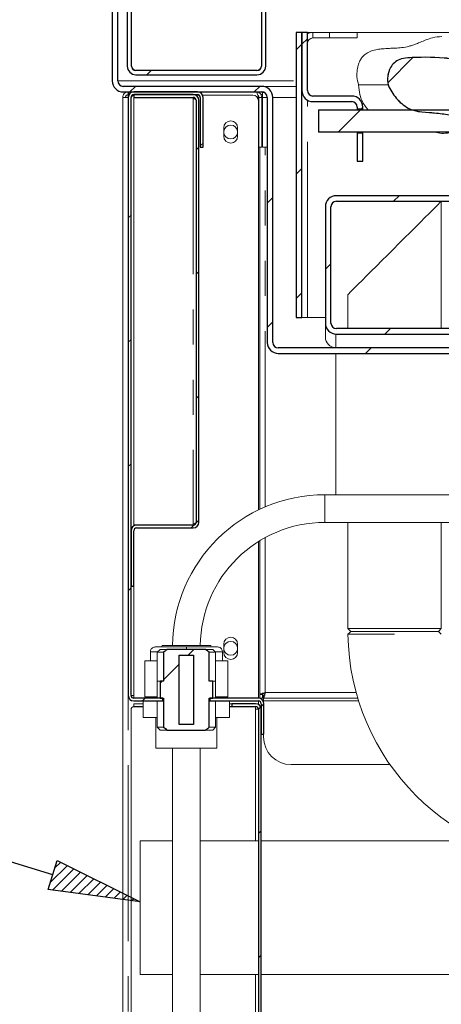
# Model space of a CAD drawing. Units: millimetres. Extents: x 5 to 415, y 5 to 292.
# Drawn here: x 181 to 196, y 201 to 237 of the extents above; entities that cross this region are included whole.
import ezdxf

# ---------------------------------------------------------------- set-up
doc = ezdxf.new("R2010")
doc.units = ezdxf.units.MM
doc.linetypes.add('PHANTOM', pattern=[12.7, 6.35, -1.27, 1.27, -1.27, 1.27, -1.27])
doc.layers.add('BEMAßUNG', color=96, linetype='Continuous')
doc.layers.add('SLD-0', color=179, linetype='Continuous')

msp = doc.modelspace()

# ---------------------------------------------------------------- hatches: boundary and pattern name
at = {"linetype": 'Continuous'}
h = msp.add_hatch(dxfattribs=at)
h.set_pattern_fill('ANSI31', color=179, angle=2e-06, style=0)
edge = h.paths.add_edge_path(flags=0)
edge.add_line((183.443, 253.475), (183.54, 253.36))
edge.add_line((183.54, 253.36), (184.196, 253.911))
edge.add_arc((184.293, 253.796), 0.15, 0, 130, ccw=False)
edge.add_line((184.443, 253.796), (184.443, 234.861))
edge.add_arc((184.758, 234.861), 0.315, 180, 270)
edge.add_line((184.758, 234.546), (189.128, 234.546))
edge.add_arc((189.128, 234.861), 0.315, 270, 360)
edge.add_line((189.443, 234.861), (189.443, 237.141))
edge.add_line((189.443, 237.141), (189.293, 237.141))
edge.add_line((189.293, 237.141), (189.293, 234.861))
edge.add_arc((189.128, 234.861), 0.165, 270, 360, ccw=False)
edge.add_line((189.128, 234.696), (184.758, 234.696))
edge.add_arc((184.758, 234.861), 0.165, 180, 270, ccw=False)
edge.add_line((184.593, 234.861), (184.593, 253.796))
edge.add_arc((184.293, 253.796), 0.3, 0, 130)
edge.add_line((184.1, 254.026), (183.443, 253.475))
h = msp.add_hatch(dxfattribs=at)
h.set_pattern_fill('ANSI31', color=179, angle=2e-06, style=0)
edge = h.paths.add_edge_path(flags=0)
edge.add_line((184.106, 252.761), (184.403, 253.869))
edge.add_line((184.403, 253.869), (184.21, 253.921))
edge.add_line((184.21, 253.921), (183.913, 252.813))
edge.add_arc((184.299, 252.709), 0.4, 165, 180)
edge.add_line((183.899, 252.709), (183.899, 234.329))
edge.add_arc((184.299, 234.329), 0.4, 180, 270)
edge.add_line((184.299, 233.929), (189.299, 233.929))
edge.add_arc((189.299, 233.729), 0.2, 0, 90, ccw=False)
edge.add_line((189.499, 233.729), (189.499, 224.879))
edge.add_arc((189.899, 224.879), 0.4, 180, 270)
edge.add_line((189.899, 224.479), (199.149, 224.479))
edge.add_arc((199.149, 224.279), 0.2, 45, 90, ccw=False)
edge.add_line((199.291, 224.421), (200.022, 223.689))
edge.add_line((200.022, 223.689), (200.163, 223.831))
edge.add_line((200.163, 223.831), (199.432, 224.562))
edge.add_arc((199.149, 224.279), 0.4, 45, 90)
edge.add_line((199.149, 224.679), (189.899, 224.679))
edge.add_arc((189.899, 224.879), 0.2, 180, 270, ccw=False)
edge.add_line((189.699, 224.879), (189.699, 233.729))
edge.add_arc((189.299, 233.729), 0.4, 0, 90)
edge.add_line((189.299, 234.129), (184.299, 234.129))
edge.add_arc((184.299, 234.329), 0.2, 180, 270, ccw=False)
edge.add_line((184.099, 234.329), (184.099, 252.709))
edge.add_arc((184.299, 252.709), 0.2, 165, 180, ccw=False)
h = msp.add_hatch(dxfattribs=at)
h.set_pattern_fill('ANSI31', color=179, angle=2e-06, style=0)
h.paths.add_polyline_path([(190.549, 236.079), (190.549, 225.779), (190.749, 225.779), (190.749, 236.079)], flags=0)
h = msp.add_hatch(dxfattribs=at)
h.set_pattern_fill('ANSI31', color=179, angle=2e-06, style=0)
edge = h.paths.add_edge_path(flags=0)
edge.add_line((190.949, 233.979), (190.949, 236.079))
edge.add_line((190.949, 236.079), (190.749, 236.079))
edge.add_line((190.749, 236.079), (190.749, 233.979))
edge.add_arc((191.149, 233.979), 0.4, 180, 270)
edge.add_line((191.149, 233.579), (192.549, 233.579))
edge.add_arc((192.549, 233.379), 0.2, 0, 90, ccw=False)
edge.add_line((192.749, 233.379), (192.749, 233.323))
edge.add_line((192.749, 233.323), (192.949, 233.323))
edge.add_line((192.949, 233.323), (192.949, 233.379))
edge.add_arc((192.549, 233.379), 0.4, 0, 90)
edge.add_line((192.549, 233.779), (191.149, 233.779))
edge.add_arc((191.149, 233.979), 0.2, 180, 270, ccw=False)
h = msp.add_hatch(dxfattribs=at)
h.set_pattern_fill('ANSI34', color=179, style=0)
edge = h.paths.add_edge_path(flags=0)
edge.add_spline(control_points=[(193.864, 234.179), (193.942, 234.009), (194.042, 233.847), (194.161, 233.704), (194.279, 233.562), (194.421, 233.434), (194.584, 233.347), (194.892, 233.183), (195.268, 233.197), (195.616, 233.165), (195.789, 233.148), (195.961, 233.114), (196.134, 233.1), (196.298, 233.087), (196.467, 233.094), (196.626, 233.132), (196.749, 233.161), (196.869, 233.212), (196.971, 233.285), (197.073, 233.357), (197.162, 233.448), (197.238, 233.547), (197.384, 233.736), (197.491, 233.956), (197.576, 234.179)], knot_values=[0, 0, 0, 0, 0.005604, 0.005604, 0.005604, 0.011171, 0.011171, 0.011171, 0.022016, 0.022016, 0.022016, 0.02741, 0.02741, 0.02741, 0.032545, 0.032545, 0.032545, 0.036487, 0.036487, 0.036487, 0.040365, 0.040365, 0.040365, 0.047843, 0.047843, 0.047843, 0.047843], weights=[1, 1, 1, 1, 1, 1, 1, 1, 1, 1, 1, 1, 1, 1, 1, 1, 1, 1, 1, 1, 1, 1, 1, 1, 1], degree=3, periodic=0)
edge.add_spline(control_points=[(197.576, 234.179), (197.512, 234.298), (197.43, 234.407), (197.335, 234.502), (197.145, 234.692), (196.908, 234.835), (196.663, 234.945), (196.417, 235.055), (196.151, 235.133), (195.883, 235.153), (195.447, 235.185), (195.007, 235.186), (194.571, 235.156), (194.473, 235.15), (194.374, 235.135), (194.282, 235.099), (194.212, 235.073), (194.146, 235.032), (194.091, 234.983), (194.035, 234.933), (193.988, 234.872), (193.951, 234.807), (193.899, 234.713), (193.866, 234.607), (193.853, 234.5), (193.839, 234.394), (193.842, 234.284), (193.864, 234.179)], knot_values=[0, 0, 0, 0, 0.00403, 0.00403, 0.00403, 0.012159, 0.012159, 0.012159, 0.020319, 0.020319, 0.020319, 0.033374, 0.033374, 0.033374, 0.03632, 0.03632, 0.03632, 0.038572, 0.038572, 0.038572, 0.040811, 0.040811, 0.040811, 0.044057, 0.044057, 0.044057, 0.047286, 0.047286, 0.047286, 0.047286], weights=[1, 1, 1, 1, 1, 1, 1, 1, 1, 1, 1, 1, 1, 1, 1, 1, 1, 1, 1, 1, 1, 1, 1, 1, 1, 1, 1, 1], degree=3, periodic=0)
h = msp.add_hatch(dxfattribs=at)
h.set_pattern_fill('ANSI31', color=179, angle=2e-06, style=0)
edge = h.paths.add_edge_path(flags=0)
edge.add_line((187.079, 231.929), (187.179, 231.929))
edge.add_line((187.179, 231.929), (187.179, 233.729))
edge.add_arc((186.979, 233.729), 0.2, 0, 90)
edge.add_line((186.979, 233.929), (184.679, 233.929))
edge.add_arc((184.679, 233.729), 0.2, 90, 180)
edge.add_line((184.479, 233.729), (184.479, 212.129))
edge.add_arc((184.679, 212.129), 0.2, 180, 270)
edge.add_line((184.679, 211.929), (185.729, 211.929))
edge.add_line((185.729, 211.929), (185.729, 212.029))
edge.add_line((185.729, 212.029), (184.679, 212.029))
edge.add_arc((184.679, 212.129), 0.1, 180, 270, ccw=False)
edge.add_line((184.579, 212.129), (184.579, 233.729))
edge.add_arc((184.679, 233.729), 0.1, 90, 180, ccw=False)
edge.add_line((184.679, 233.829), (186.979, 233.829))
edge.add_arc((186.979, 233.729), 0.1, 0, 90, ccw=False)
edge.add_line((187.079, 233.729), (187.079, 231.929))
h = msp.add_hatch(dxfattribs=at)
h.set_pattern_fill('ANSI31', color=179, angle=2e-06, style=0)
edge = h.paths.add_edge_path(flags=0)
edge.add_line((184.679, 233.829), (184.679, 233.729))
edge.add_line((184.679, 233.729), (186.829, 233.729))
edge.add_arc((186.829, 233.629), 0.1, 0, 90, ccw=False)
edge.add_line((186.929, 233.629), (186.929, 218.379))
edge.add_arc((186.829, 218.379), 0.1, 270, 360, ccw=False)
edge.add_line((186.829, 218.279), (184.779, 218.279))
edge.add_arc((184.779, 218.079), 0.2, 90, 180)
edge.add_line((184.579, 218.079), (184.579, 216.079))
edge.add_line((184.579, 216.079), (184.679, 216.079))
edge.add_line((184.679, 216.079), (184.679, 218.079))
edge.add_arc((184.779, 218.079), 0.1, 90, 180, ccw=False)
edge.add_line((184.779, 218.179), (186.829, 218.179))
edge.add_arc((186.829, 218.379), 0.2, 270, 360)
edge.add_line((187.029, 218.379), (187.029, 233.629))
edge.add_arc((186.829, 233.629), 0.2, 0, 90)
edge.add_line((186.829, 233.829), (184.679, 233.829))
h = msp.add_hatch(dxfattribs=at)
h.set_pattern_fill('ANSI31', color=179, angle=2e-06, style=0)
edge = h.paths.add_edge_path(flags=0)
edge.add_line((191.349, 233.272), (191.349, 232.486))
edge.add_line((191.349, 232.486), (216.693, 232.486))
edge.add_spline(control_points=[(216.693, 232.486), (216.553, 232.748), (216.414, 233.01), (216.275, 233.272)], knot_values=[0.872898, 0.872898, 0.872898, 0.872898, 0.877221, 0.877221, 0.877221, 0.877221], weights=[1, 1, 1, 1], degree=3, periodic=0)
edge.add_line((216.275, 233.272), (191.349, 233.272))
h = msp.add_hatch(dxfattribs=at)
h.set_pattern_fill('ANSI31', color=179, angle=2e-06, style=0)
h.paths.add_polyline_path([(192.749, 232.436), (192.749, 231.429), (192.949, 231.429), (192.949, 232.436)], flags=0)
h = msp.add_hatch(dxfattribs=at)
h.set_pattern_fill('ANSI31', color=179, angle=2e-06, style=0)
edge = h.paths.add_edge_path(flags=0)
edge.add_arc((196.199, 229.779), 0.4, 0, 90)
edge.add_line((196.199, 230.179), (191.999, 230.179))
edge.add_arc((191.999, 229.779), 0.4, 90, 180)
edge.add_line((191.599, 229.779), (191.599, 225.579))
edge.add_arc((191.999, 225.579), 0.4, 180, 270)
edge.add_line((191.999, 225.179), (196.199, 225.179))
edge.add_arc((196.199, 225.579), 0.4, 270, 360)
edge.add_line((196.599, 225.579), (196.599, 229.779))
edge = h.paths.add_edge_path(flags=0)
edge.add_line((196.399, 229.779), (196.399, 225.579))
edge.add_arc((196.199, 225.579), 0.2, 270, 360, ccw=False)
edge.add_line((196.199, 225.379), (191.999, 225.379))
edge.add_arc((191.999, 225.579), 0.2, 180, 270, ccw=False)
edge.add_line((191.799, 225.579), (191.799, 229.779))
edge.add_arc((191.999, 229.779), 0.2, 90, 180, ccw=False)
edge.add_line((191.999, 229.979), (196.199, 229.979))
edge.add_arc((196.199, 229.779), 0.2, 0, 90, ccw=False)
h = msp.add_hatch(dxfattribs=at)
h.set_pattern_fill('ANSI31', color=179, style=0)
edge = h.paths.add_edge_path(flags=0)
edge.add_spline(control_points=[(185.755, 210.979), (185.798, 210.945), (185.842, 210.912), (185.887, 210.879)], knot_values=[0.018804, 0.018804, 0.018804, 0.018804, 0.020464, 0.020464, 0.020464, 0.020464], weights=[1, 1, 1, 1], degree=3, periodic=0)
edge.add_line((185.887, 210.879), (187.272, 210.879))
edge.add_spline(control_points=[(187.272, 210.879), (187.278, 210.884), (187.284, 210.888), (187.29, 210.893), (187.328, 210.921), (187.366, 210.95), (187.404, 210.979)], knot_values=[0.035771, 0.035771, 0.035771, 0.035771, 0.035999, 0.035999, 0.035999, 0.037426, 0.037426, 0.037426, 0.037426], weights=[1, 1, 1, 1, 1, 1, 1], degree=3, periodic=0)
edge.add_line((187.404, 210.979), (187.404, 212.029))
edge.add_line((187.404, 212.029), (187.532, 212.029))
edge.add_line((187.532, 212.029), (187.532, 212.639))
edge.add_line((187.532, 212.639), (187.404, 212.639))
edge.add_line((187.404, 212.639), (187.404, 213.689))
edge.add_spline(control_points=[(187.404, 213.689), (187.36, 213.723), (187.316, 213.757), (187.272, 213.789)], knot_values=[0.018804, 0.018804, 0.018804, 0.018804, 0.020464, 0.020464, 0.020464, 0.020464], weights=[1, 1, 1, 1], degree=3, periodic=0)
edge.add_line((187.272, 213.789), (185.887, 213.789))
edge.add_spline(control_points=[(185.887, 213.789), (185.881, 213.785), (185.874, 213.78), (185.868, 213.776), (185.83, 213.748), (185.792, 213.719), (185.755, 213.689)], knot_values=[0.035771, 0.035771, 0.035771, 0.035771, 0.035999, 0.035999, 0.035999, 0.037426, 0.037426, 0.037426, 0.037426], weights=[1, 1, 1, 1, 1, 1, 1], degree=3, periodic=0)
edge.add_line((185.755, 213.689), (185.755, 212.639))
edge.add_line((185.755, 212.639), (185.627, 212.639))
edge.add_line((185.627, 212.639), (185.627, 212.029))
edge.add_line((185.627, 212.029), (185.755, 212.029))
edge.add_line((185.755, 212.029), (185.755, 210.979))
h.paths.add_polyline_path([(186.319, 211.079), (186.319, 213.589), (186.839, 213.589), (186.839, 211.079)], flags=0)
h = msp.add_hatch(dxfattribs=at)
h.set_pattern_fill('ANSI31', color=179, angle=2e-06, style=0)
edge = h.paths.add_edge_path(flags=0)
edge.add_line((189.279, 211.829), (189.279, 210.729))
edge.add_line((189.279, 210.729), (189.379, 210.729))
edge.add_line((189.379, 210.729), (189.379, 211.829))
edge.add_arc((189.179, 211.829), 0.2, 0, 90)
edge.add_line((189.179, 212.029), (187.429, 212.029))
edge.add_line((187.429, 212.029), (187.429, 211.929))
edge.add_line((187.429, 211.929), (189.179, 211.929))
edge.add_arc((189.179, 211.829), 0.1, 0, 90, ccw=False)
h = msp.add_hatch(dxfattribs=at)
h.set_pattern_fill('ANSI31', color=179, angle=2e-06, style=0)
edge = h.paths.add_edge_path(flags=0)
edge.add_arc((189.079, 211.63), 0.2, 0, 90)
edge.add_line((189.079, 211.83), (188.222, 211.83))
edge.add_line((188.222, 211.83), (188.222, 211.73))
edge.add_line((188.222, 211.73), (189.079, 211.73))
edge.add_arc((189.079, 211.63), 0.1, 0, 90, ccw=False)
edge.add_line((189.179, 211.63), (189.179, 189.522))
edge.add_spline(control_points=[(189.179, 189.522), (189.213, 189.517), (189.246, 189.511), (189.279, 189.506)], knot_values=[0.547807, 0.547807, 0.547807, 0.547807, 0.548272, 0.548272, 0.548272, 0.548272], weights=[1, 1, 1, 1], degree=3, periodic=0)
edge.add_line((189.279, 189.506), (189.279, 211.63))
at = {"layer": 'BEMAßUNG'}
h = msp.add_hatch(dxfattribs=at)
h.set_pattern_fill('ANSI31', color=256, scale=0.08, style=0)
h.paths.add_polyline_path([(181.591, 205.119), (181.915, 206.171), (184.909, 204.674)], flags=0)

# ---------------------------------------------------------------- linework, layer by layer
for p, q in [((181.753, 205.645), (173.521, 208.177)), ((181.591, 205.119), (181.915, 206.171)), ((181.915, 206.171), (184.909, 204.674)), ((184.909, 204.674), (181.591, 205.119))]:
    msp.add_line(p, q, dxfattribs=at)
at = {"layer": 'SLD-0'}
for p, q in [((184.443, 253.796), (184.443, 234.861)), ((184.593, 234.861), (184.593, 253.796)), ((183.899, 252.709), (183.899, 234.329)), ((184.099, 234.329), (184.099, 252.709)), ((189.293, 237.141), (189.293, 234.861)), ((189.443, 234.861), (189.443, 237.141)), ((190.749, 236.079), (190.549, 236.079)), ((190.549, 236.079), (190.549, 225.779)), ((190.949, 236.079), (190.749, 236.079)), ((190.749, 236.079), (190.749, 233.979)), ((190.749, 225.779), (190.749, 236.079)), ((190.949, 233.979), (190.949, 236.079)), ((189.128, 234.696), (184.758, 234.696)), ((184.758, 234.546), (189.128, 234.546)), ((189.299, 234.129), (184.299, 234.129)), ((184.299, 233.929), (189.299, 233.929)), ((184.479, 233.729), (184.479, 212.129)), ((184.579, 212.129), (184.579, 233.729)), ((186.979, 233.929), (184.679, 233.929)), ((184.679, 233.829), (186.979, 233.829)), ((186.829, 233.829), (184.679, 233.829)), ((184.679, 233.829), (184.679, 233.729)), ((184.679, 233.729), (186.829, 233.729)), ((187.079, 233.729), (187.079, 231.929)), ((187.179, 231.929), (187.179, 233.729)), ((189.499, 233.729), (189.499, 224.879)), ((189.699, 224.879), (189.699, 233.729)), ((192.549, 233.779), (191.149, 233.779)), ((186.929, 233.629), (186.929, 218.379)), ((187.029, 218.379), (187.029, 233.629)), ((191.149, 233.579), (192.549, 233.579)), ((192.749, 233.379), (192.749, 233.323)), ((192.749, 233.323), (192.949, 233.323)), ((192.949, 233.323), (192.949, 233.379)), ((216.275, 233.272), (191.349, 233.272)), ((191.349, 233.272), (191.349, 232.486)), ((191.349, 232.486), (216.693, 232.486)), ((192.949, 232.436), (192.749, 232.436)), ((192.749, 232.436), (192.749, 231.429)), ((192.949, 231.429), (192.949, 232.436)), ((187.079, 231.929), (187.179, 231.929)), ((192.749, 231.429), (192.949, 231.429)), ((196.199, 230.179), (191.999, 230.179)), ((191.599, 229.779), (191.599, 225.579)), ((191.799, 225.579), (191.799, 229.779)), ((191.999, 229.979), (196.199, 229.979)), ((190.549, 225.779), (190.749, 225.779)), ((196.199, 225.379), (191.999, 225.379)), ((191.999, 225.179), (196.199, 225.179)), ((199.149, 224.679), (189.899, 224.679)), ((189.899, 224.479), (199.149, 224.479)), ((184.579, 218.079), (184.579, 216.079)), ((184.679, 216.079), (184.679, 218.079)), ((186.829, 218.279), (184.779, 218.279)), ((184.779, 218.179), (186.829, 218.179)), ((184.579, 216.079), (184.679, 216.079)), ((187.272, 213.789), (185.887, 213.789)), ((185.755, 213.689), (185.755, 212.639)), ((186.319, 211.079), (186.319, 213.589)), ((186.319, 213.589), (186.839, 213.589)), ((186.839, 213.589), (186.839, 211.079)), ((187.404, 212.639), (187.404, 213.689)), ((185.755, 212.639), (185.627, 212.639)), ((185.627, 212.639), (185.627, 212.029)), ((187.532, 212.639), (187.404, 212.639)), ((187.532, 212.029), (187.532, 212.639)), ((185.729, 212.029), (184.679, 212.029)), ((185.627, 212.029), (185.755, 212.029)), ((185.729, 211.929), (185.729, 212.029)), ((185.755, 212.029), (185.755, 210.979)), ((187.404, 210.979), (187.404, 212.029)), ((187.404, 212.029), (187.532, 212.029)), ((189.179, 212.029), (187.429, 212.029)), ((187.429, 212.029), (187.429, 211.929)), ((184.679, 211.929), (185.729, 211.929)), ((187.429, 211.929), (189.179, 211.929)), ((189.079, 211.83), (188.222, 211.83)), ((188.222, 211.83), (188.222, 211.73)), ((188.222, 211.73), (189.079, 211.73)), ((189.179, 211.63), (189.179, 189.522)), ((189.279, 211.829), (189.279, 210.729)), ((189.279, 189.506), (189.279, 211.63)), ((189.379, 210.729), (189.379, 211.829)), ((186.839, 211.079), (186.319, 211.079)), ((185.887, 210.879), (187.272, 210.879)), ((189.279, 210.729), (189.379, 210.729))]:
    msp.add_line(p, q, dxfattribs=at)
at = {"layer": 'SLD-0', "color": 179, "linetype": 'Continuous', "lineweight": 18}
for p, q in [((184.443, 253.796), (184.443, 234.861)), ((184.593, 253.796), (184.593, 234.861)), ((183.899, 252.709), (183.899, 234.329)), ((184.099, 252.709), (184.099, 234.329)), ((189.293, 234.861), (189.293, 237.141)), ((189.443, 234.861), (189.443, 237.141)), ((190.549, 225.779), (190.549, 236.079)), ((190.749, 236.079), (190.549, 236.079)), ((190.749, 225.779), (190.749, 236.079)), ((190.749, 236.079), (190.749, 233.979)), ((190.949, 236.079), (190.749, 236.079)), ((191.149, 236.079), (190.949, 236.079)), ((190.949, 236.079), (190.949, 233.979)), ((191.149, 236.079), (191.749, 236.079)), ((191.149, 235.879), (191.749, 235.879)), ((191.749, 236.079), (192.749, 236.079)), ((192.749, 235.879), (191.749, 235.879)), ((214.849, 236.079), (192.749, 236.079)), ((192.749, 236.079), (192.749, 235.879)), ((184.758, 234.696), (189.128, 234.696)), ((184.758, 234.546), (189.128, 234.546)), ((184.299, 234.129), (189.299, 234.129)), ((190.549, 234.129), (189.299, 234.129)), ((184.279, 233.729), (184.279, 190.61)), ((184.279, 233.729), (184.479, 233.729)), ((184.299, 233.929), (189.299, 233.929)), ((184.479, 233.929), (184.479, 233.829)), ((184.479, 233.729), (184.479, 212.129)), ((184.579, 233.729), (184.579, 212.129)), ((186.979, 233.929), (184.679, 233.929)), ((184.679, 233.729), (184.679, 233.829)), ((186.829, 233.829), (184.679, 233.829)), ((186.979, 233.829), (184.679, 233.829)), ((186.829, 233.729), (184.679, 233.729)), ((186.829, 233.719), (184.679, 233.719)), ((184.679, 233.719), (184.679, 218.289)), ((186.829, 233.694), (186.829, 233.719)), ((186.916, 233.809), (187.039, 233.809)), ((187.079, 233.729), (187.079, 231.929)), ((187.163, 233.809), (188.979, 233.809)), ((187.179, 233.729), (187.179, 231.929)), ((189.179, 233.609), (189.179, 233.729)), ((189.299, 233.729), (189.199, 233.729)), ((189.199, 233.729), (189.199, 231.929)), ((189.329, 233.829), (189.268, 233.829)), ((189.299, 233.729), (189.299, 231.929)), ((189.299, 233.694), (189.329, 233.694)), ((189.329, 233.927), (189.329, 233.729)), ((189.329, 233.729), (189.329, 231.929)), ((189.499, 233.729), (189.466, 233.832)), ((189.499, 233.729), (189.499, 224.879)), ((189.699, 233.729), (189.699, 224.879)), ((192.549, 233.779), (191.149, 233.779)), ((186.929, 233.629), (186.929, 218.379)), ((187.029, 233.629), (187.029, 218.379)), ((189.179, 233.609), (189.179, 218.828)), ((189.299, 233.659), (189.329, 233.651)), ((192.549, 233.579), (191.149, 233.579)), ((192.749, 233.323), (192.749, 233.379)), ((192.749, 233.323), (192.949, 233.323)), ((192.749, 233.323), (192.749, 233.279)), ((192.949, 233.323), (192.949, 233.379)), ((192.949, 233.279), (192.949, 233.323)), ((194.78, 233.279), (191.349, 233.279)), ((191.349, 233.272), (191.349, 233.279)), ((216.275, 233.272), (191.349, 233.272)), ((191.349, 232.486), (191.349, 233.272)), ((187.929, 232.329), (187.929, 232.629)), ((188.429, 232.629), (188.429, 232.329)), ((191.349, 232.479), (191.349, 232.486)), ((191.349, 232.486), (216.693, 232.486)), ((191.349, 232.479), (216.695, 232.479)), ((192.749, 232.479), (192.749, 232.436)), ((192.749, 231.429), (192.749, 232.436)), ((192.949, 232.436), (192.749, 232.436)), ((192.949, 232.436), (192.949, 232.479)), ((192.949, 231.429), (192.949, 232.436)), ((187.179, 231.929), (187.079, 231.929)), ((189.299, 231.929), (189.199, 231.929)), ((189.229, 218.852), (189.229, 231.929)), ((189.329, 231.929), (189.499, 231.929)), ((192.749, 231.429), (192.949, 231.429)), ((196.199, 230.179), (191.999, 230.179)), ((191.599, 229.779), (191.599, 225.579)), ((191.799, 229.779), (191.799, 225.579)), ((196.199, 229.979), (191.999, 229.979)), ((195.475, 229.67), (195.584, 229.779)), ((195.584, 229.779), (195.67, 229.865)), ((195.67, 229.865), (195.733, 229.928)), ((195.733, 229.928), (195.771, 229.966)), ((195.771, 229.966), (195.784, 229.979)), ((195.784, 225.379), (195.784, 229.979)), ((195.196, 229.391), (195.344, 229.539)), ((195.344, 229.539), (195.475, 229.67)), ((194.659, 228.854), (194.85, 229.045)), ((194.85, 229.045), (195.03, 229.225)), ((195.03, 229.225), (195.196, 229.391)), ((194.46, 228.655), (194.659, 228.854)), ((194.047, 228.242), (194.255, 228.45)), ((194.255, 228.45), (194.46, 228.655)), ((193.638, 227.833), (193.841, 228.036)), ((193.841, 228.036), (194.047, 228.242)), ((193.257, 227.452), (193.442, 227.637)), ((193.442, 227.637), (193.638, 227.833)), ((192.926, 227.121), (193.084, 227.279)), ((193.084, 227.279), (193.257, 227.452)), ((192.667, 226.862), (192.786, 226.981)), ((192.786, 226.981), (192.926, 227.121)), ((192.414, 226.609), (192.417, 226.612)), ((192.414, 226.609), (192.414, 225.379)), ((192.417, 226.612), (192.443, 226.638)), ((192.443, 226.638), (192.494, 226.689)), ((192.494, 226.689), (192.568, 226.763)), ((192.568, 226.763), (192.667, 226.862)), ((190.549, 225.779), (190.749, 225.779)), ((190.749, 225.779), (190.949, 225.779)), ((190.949, 225.779), (191.599, 225.779)), ((191.599, 225.079), (191.599, 225.579)), ((191.979, 225.179), (191.979, 224.679)), ((191.999, 225.379), (196.199, 225.379)), ((191.999, 225.179), (196.199, 225.179)), ((189.899, 224.679), (199.149, 224.679)), ((189.899, 224.479), (199.149, 224.479)), ((191.979, 224.479), (191.979, 219.379)), ((197.579, 219.379), (191.579, 219.379)), ((191.579, 218.379), (197.579, 218.379)), ((192.414, 218.379), (192.414, 214.544)), ((195.784, 214.544), (195.784, 218.379)), ((184.579, 218.079), (184.579, 216.079)), ((186.829, 218.289), (184.679, 218.289)), ((184.679, 218.079), (184.679, 216.079)), ((184.779, 218.279), (186.829, 218.279)), ((184.779, 218.179), (186.829, 218.179)), ((186.829, 218.315), (186.829, 218.289)), ((189.179, 217.686), (189.179, 212.039)), ((189.229, 212.165), (189.229, 217.717)), ((184.579, 216.079), (184.679, 216.079)), ((192.414, 214.544), (192.514, 214.444)), ((192.414, 214.544), (195.784, 214.544)), ((195.684, 214.444), (195.784, 214.544)), ((192.465, 214.394), (192.415, 214.343)), ((192.515, 214.444), (192.465, 214.394)), ((195.684, 214.444), (192.514, 214.444)), ((195.735, 214.395), (195.685, 214.444)), ((195.785, 214.346), (195.735, 214.395)), ((185.629, 213.789), (185.529, 213.689)), ((185.629, 213.789), (185.887, 213.789)), ((185.699, 213.929), (185.685, 213.879)), ((185.699, 213.929), (186.579, 213.929)), ((185.887, 213.789), (187.272, 213.789)), ((186.579, 213.929), (187.459, 213.929)), ((187.272, 213.789), (187.404, 213.689)), ((187.272, 213.789), (187.529, 213.789)), ((187.473, 213.879), (187.459, 213.929)), ((187.629, 213.689), (187.529, 213.789)), ((187.929, 213.679), (187.929, 213.979)), ((188.429, 213.979), (188.429, 213.679)), ((185.279, 213.704), (185.279, 213.379)), ((185.529, 213.689), (185.529, 212.639)), ((185.755, 213.689), (185.529, 213.689)), ((185.755, 213.689), (185.755, 212.639)), ((186.319, 213.589), (186.839, 213.589)), ((186.319, 211.079), (186.319, 213.589)), ((186.839, 213.589), (186.839, 211.079)), ((187.404, 212.639), (187.404, 213.689)), ((187.629, 213.689), (187.404, 213.689)), ((187.629, 212.639), (187.629, 213.689)), ((187.879, 213.379), (187.879, 213.704)), ((185.079, 213.379), (185.529, 213.379)), ((185.079, 212.079), (185.079, 213.379)), ((187.629, 213.379), (188.079, 213.379)), ((188.079, 212.079), (188.079, 213.379)), ((185.529, 212.029), (185.529, 212.639)), ((185.627, 212.639), (185.529, 212.639)), ((185.627, 212.639), (185.627, 212.029)), ((185.627, 212.639), (185.755, 212.639)), ((187.404, 212.639), (187.532, 212.639)), ((187.532, 212.029), (187.532, 212.639)), ((187.629, 212.639), (187.532, 212.639)), ((187.629, 212.029), (187.629, 212.639)), ((184.579, 212.129), (184.679, 212.129)), ((184.679, 212.129), (184.679, 212.039)), ((184.679, 212.039), (185.429, 212.039)), ((184.679, 212.029), (185.729, 212.029)), ((185.079, 212.079), (185.529, 212.079)), ((185.429, 212.079), (185.429, 212.029)), ((185.627, 212.029), (185.755, 212.029)), ((185.729, 211.929), (185.729, 212.029)), ((185.755, 212.029), (185.755, 210.979)), ((187.404, 212.029), (187.532, 212.029)), ((187.404, 210.979), (187.404, 212.029)), ((187.429, 212.029), (187.429, 211.929)), ((187.429, 212.029), (189.179, 212.029)), ((187.629, 212.079), (188.079, 212.079)), ((187.729, 212.029), (187.729, 212.079)), ((187.729, 212.039), (189.179, 212.039)), ((189.179, 212.029), (189.179, 212.039)), ((189.329, 212.165), (189.229, 212.165)), ((189.229, 212.165), (189.229, 212.029)), ((189.229, 212.029), (189.329, 212.029)), ((189.329, 212.165), (189.329, 212.029)), ((189.349, 212.129), (189.349, 212.029)), ((189.365, 212.129), (189.349, 212.129)), ((189.365, 212.029), (189.349, 212.029)), ((189.365, 212.129), (189.365, 212.029)), ((192.77, 212.029), (189.365, 212.029)), ((189.365, 211.929), (189.365, 212.029)), ((184.579, 211.62), (184.579, 190.529)), ((184.679, 211.929), (185.729, 211.929)), ((184.679, 211.73), (184.679, 211.83)), ((184.679, 211.83), (185.02, 211.83)), ((185.02, 211.73), (184.679, 211.73)), ((185.02, 211.72), (184.679, 211.72)), ((185.02, 211.329), (185.02, 211.929)), ((185.529, 211.929), (185.529, 210.979)), ((187.429, 211.929), (189.179, 211.929)), ((187.629, 210.979), (187.629, 211.929)), ((188.138, 211.329), (188.138, 211.929)), ((188.138, 211.83), (188.222, 211.83)), ((188.222, 211.73), (188.138, 211.73)), ((189.079, 211.72), (188.138, 211.72)), ((188.222, 211.83), (188.222, 211.73)), ((188.222, 211.83), (189.079, 211.83)), ((188.222, 211.73), (189.079, 211.73)), ((189.079, 211.629), (189.079, 211.72)), ((189.179, 211.629), (189.079, 211.629)), ((189.179, 211.803), (189.179, 211.929)), ((189.179, 211.63), (189.179, 189.522)), ((189.279, 211.829), (189.279, 210.729)), ((189.279, 211.63), (189.279, 189.506)), ((189.365, 211.904), (189.365, 211.929)), ((189.379, 211.829), (189.379, 210.729)), ((185.02, 211.329), (185.529, 211.329)), ((185.479, 211.329), (185.479, 210.229)), ((187.629, 211.329), (188.138, 211.329)), ((187.679, 210.229), (187.679, 211.329)), ((185.529, 210.979), (185.629, 210.879)), ((185.529, 210.979), (185.755, 210.979)), ((185.887, 210.879), (185.755, 210.979)), ((186.319, 211.079), (186.839, 211.079)), ((187.404, 210.979), (187.629, 210.979)), ((187.529, 210.879), (187.629, 210.979)), ((185.887, 210.879), (185.629, 210.879)), ((187.272, 210.879), (185.887, 210.879)), ((187.529, 210.879), (187.272, 210.879)), ((189.279, 210.729), (189.379, 210.729)), ((189.365, 210.629), (189.365, 210.729)), ((186.579, 210.229), (185.479, 210.229)), ((186.079, 210.229), (186.079, 190.152)), ((187.679, 210.229), (186.579, 210.229)), ((187.079, 189.929), (187.079, 210.229)), ((193.935, 209.629), (190.365, 209.629)), ((186.079, 206.874), (184.909, 206.874)), ((184.909, 206.874), (184.909, 202.044)), ((189.179, 206.874), (187.079, 206.874)), ((197.193, 206.874), (189.279, 206.874)), ((184.909, 202.044), (186.079, 202.044)), ((187.079, 202.044), (189.179, 202.044)), ((189.279, 202.044), (197.409, 202.044))]:
    msp.add_line(p, q, dxfattribs=at)
at = {"layer": 'SLD-0', "color": 8, "linetype": 'PHANTOM', "lineweight": 18}
for p, q in [((191.149, 235.879), (191.149, 236.079)), ((191.749, 235.879), (191.749, 236.079)), ((184.099, 234.329), (190.549, 234.329)), ((184.679, 233.719), (184.679, 233.729)), ((186.829, 233.694), (186.829, 218.315)), ((189.139, 233.729), (189.179, 233.729)), ((189.199, 233.729), (189.179, 233.729)), ((189.329, 233.729), (189.499, 233.729)), ((189.699, 233.729), (190.549, 233.729)), ((190.949, 225.779), (190.949, 233.633)), ((189.429, 218.942), (189.429, 231.929)), ((191.579, 218.379), (191.579, 219.379)), ((184.679, 218.252), (184.679, 218.289)), ((189.429, 212.229), (189.429, 217.832)), ((184.679, 212.129), (184.679, 216.079)), ((185.279, 213.704), (185.544, 213.704)), ((187.614, 213.704), (187.879, 213.704)), ((184.479, 190.554), (184.479, 212.129)), ((192.712, 212.229), (189.429, 212.229)), ((189.079, 211.629), (189.079, 206.874)), ((192.8, 211.929), (189.365, 211.929)), ((189.079, 202.044), (189.079, 189.549))]:
    msp.add_line(p, q, dxfattribs=at)
at = {"layer": 'SLD-0', "color": 179, "linetype": 'Continuous', "lineweight": 18}
for centre in [(188.179, 232.479), (188.179, 213.829)]:
    msp.add_circle(centre, 0.25, dxfattribs=at)
for centre, radius, start, end in [((191.149, 235.679), 0.4, 90, 120), ((191.149, 235.679), 0.2, 90, 180), ((184.758, 234.861), 0.315, 180, 270), ((184.793, 234.896), 0.2, 180, 270), ((184.758, 234.861), 0.165, 180, 270), ((189.093, 234.896), 0.2, 270, 0), ((189.128, 234.861), 0.165, 270, 0), ((189.128, 234.861), 0.315, 270, 0), ((184.299, 234.329), 0.4, 180, 270), ((184.299, 234.329), 0.2, 180, 270), ((189.299, 233.729), 0.4, 0, 90), ((184.679, 233.729), 0.2, 90, 180), ((184.679, 233.729), 0.1, 90, 180), ((186.829, 233.629), 0.2, 0, 90), ((186.829, 233.629), 0.1, 0, 90), ((186.979, 233.729), 0.2, 0, 90), ((186.979, 233.729), 0.1, 0, 90), ((188.979, 233.609), 0.2, 0, 90), ((189.299, 233.729), 0.2, 0, 90), ((191.149, 233.979), 0.4, 180, 270), ((191.149, 233.979), 0.2, 180, 270), ((192.549, 233.379), 0.4, 0, 90), ((192.549, 233.379), 0.2, 0, 90), ((188.179, 232.629), 0.25, 360, 180), ((188.179, 232.329), 0.25, 180, 0), ((191.999, 229.779), 0.4, 90, 180), ((191.999, 229.779), 0.2, 90, 180), ((191.999, 225.579), 0.4, 180, 270), ((191.999, 225.579), 0.2, 180, 270), ((189.899, 224.879), 0.4, 180, 270), ((189.899, 224.879), 0.2, 180, 270), ((191.999, 225.079), 0.4, 180, 267.134), ((191.579, 213.879), 5.5, 90, 179.4791), ((186.829, 218.379), 0.2, 270, 0), ((186.829, 218.379), 0.1, 270, 0), ((191.579, 213.879), 4.5, 90, 179.3634), ((184.779, 218.079), 0.2, 90, 180), ((184.779, 218.079), 0.1, 90, 180), ((188.179, 213.979), 0.25, 0.0001, 180), ((200.799, 214.444), 8.385, 180.6919, 269.3086), ((188.179, 213.679), 0.25, 180, 0), ((184.679, 212.129), 0.2, 180, 270), ((184.679, 212.129), 0.1, 180, 270), ((189.179, 211.829), 0.2, 0, 90), ((184.679, 211.62), 0.1, 90, 180), ((189.079, 211.63), 0.2, 0, 90), ((189.079, 211.63), 0.1, 0, 90), ((189.179, 211.829), 0.1, 0, 90), ((190.365, 210.629), 1, 180, 270)]:
    msp.add_arc(centre, radius, start, end, dxfattribs=at)
at = {"layer": 'SLD-0'}
for centre, radius, start, end in [((184.758, 234.861), 0.315, 180, 270), ((184.758, 234.861), 0.165, 180, 270), ((189.128, 234.861), 0.315, 270, 0), ((189.128, 234.861), 0.165, 270, 0), ((184.299, 234.329), 0.4, 180, 270), ((184.299, 234.329), 0.2, 180, 270), ((189.299, 233.729), 0.4, 0, 90), ((184.679, 233.729), 0.2, 90, 180), ((184.679, 233.729), 0.1, 90, 180), ((186.829, 233.629), 0.2, 0, 90), ((186.829, 233.629), 0.1, 0, 90), ((186.979, 233.729), 0.2, 0, 90), ((186.979, 233.729), 0.1, 0, 90), ((189.299, 233.729), 0.2, 0, 90), ((191.149, 233.979), 0.4, 180, 270), ((191.149, 233.979), 0.2, 180, 270), ((192.549, 233.379), 0.4, 0, 90), ((192.549, 233.379), 0.2, 0, 90), ((191.999, 229.779), 0.4, 90, 180), ((191.999, 229.779), 0.2, 90, 180), ((191.999, 225.579), 0.4, 180, 270), ((191.999, 225.579), 0.2, 180, 270), ((189.899, 224.879), 0.4, 180, 270), ((189.899, 224.879), 0.2, 180, 270), ((186.829, 218.379), 0.1, 270, 0), ((186.829, 218.379), 0.2, 270, 0), ((184.779, 218.079), 0.2, 90, 180), ((184.779, 218.079), 0.1, 90, 180), ((184.679, 212.129), 0.2, 180, 270), ((184.679, 212.129), 0.1, 180, 270), ((189.179, 211.829), 0.2, 0, 90), ((189.079, 211.63), 0.2, 0, 90), ((189.079, 211.63), 0.1, 0, 90), ((189.179, 211.829), 0.1, 0, 90)]:
    msp.add_arc(centre, radius, start, end, dxfattribs=at)
at = {"layer": 'SLD-0', "color": 179, "linetype": 'Continuous', "lineweight": 18}
for points, knots in [([(195.799, 235.929), (195.688, 235.92), (195.49, 235.902), (195.238, 235.813), (195.047, 235.733), (194.894, 235.669), (194.756, 235.618), (194.58, 235.564), (194.366, 235.523), (194.144, 235.508), (194.013, 235.504), (193.928, 235.502), (193.824, 235.497), (193.711, 235.49), (193.551, 235.474), (193.362, 235.441), (193.169, 235.378), (193.026, 235.288), (192.929, 235.188), (192.853, 235.077), (192.785, 234.92), (192.739, 234.712), (192.729, 234.455), (192.772, 234.276), (192.795, 234.179)], [0, 0, 0, 0, 0.080425, 0.14273, 0.191979, 0.22974, 0.262879, 0.298009, 0.362476, 0.421555, 0.457182, 0.485974, 0.502715, 0.532369, 0.567401, 0.620413, 0.672984, 0.718556, 0.742347, 0.774074, 0.815045, 0.866253, 0.928134, 1, 1, 1, 1]), ([(193.864, 234.179), (193.852, 234.287), (193.834, 234.449), (193.883, 234.66), (193.954, 234.829), (194.081, 234.993), (194.298, 235.125), (194.693, 235.176), (195.226, 235.18), (195.8, 235.174), (196.285, 235.095), (196.667, 234.953), (197.024, 234.763), (197.352, 234.518), (197.501, 234.292), (197.576, 234.179)], [0, 0, 0, 0, 0.068075, 0.102386, 0.136646, 0.184032, 0.2316, 0.293948, 0.432928, 0.571904, 0.657655, 0.743601, 0.82928, 0.914641, 1, 1, 1, 1]), ([(192.795, 234.179), (192.806, 234.062), (192.825, 233.852), (192.921, 233.587), (193.035, 233.41), (193.111, 233.31), (193.158, 233.281), (193.16, 233.279)], [0, 0, 0, 0, 0.354421, 0.63136, 0.834972, 0.991993, 1, 1, 1, 1]), ([(193.864, 234.179), (193.842, 234.179), (193.725, 234.179), (193.514, 234.179), (193.228, 234.179), (193.011, 234.179), (192.877, 234.179), (192.804, 234.179), (192.803, 234.179), (192.802, 234.179)], [0, 0, 0, 0, 0.045496, 0.243815, 0.440289, 0.638726, 0.774493, 0.908418, 1, 1, 1, 1]), ([(197.576, 234.179), (197.53, 234.068), (197.439, 233.846), (197.245, 233.536), (197.029, 233.31), (196.809, 233.186), (196.609, 233.121), (196.382, 233.09), (196.042, 233.097), (195.672, 233.17), (195.262, 233.187), (194.912, 233.221), (194.596, 233.322), (194.349, 233.498), (194.155, 233.7), (193.99, 233.928), (193.906, 234.095), (193.864, 234.179)], [0, 0, 0, 0, 0.077246, 0.15428, 0.234432, 0.275072, 0.315755, 0.368749, 0.421844, 0.534008, 0.610074, 0.685993, 0.760287, 0.819792, 0.879497, 0.939738, 1, 1, 1, 1]), ([(184.279, 233.729), (184.282, 233.755), (184.288, 233.808), (184.334, 233.874), (184.401, 233.92), (184.453, 233.926), (184.479, 233.929)], [0, 0, 0, 0, 0.25, 0.5, 0.75, 1, 1, 1, 1]), ([(184.379, 233.729), (184.381, 233.742), (184.384, 233.769), (184.407, 233.802), (184.44, 233.825), (184.466, 233.828), (184.479, 233.829)], [0, 0, 0, 0, 0.25, 0.5, 0.75, 1, 1, 1, 1]), ([(184.479, 233.729), (184.48, 233.755), (184.481, 233.808), (184.483, 233.874), (184.485, 233.92), (184.486, 233.926), (184.486, 233.929)], [0, 0, 0, 0, 0.25, 0.500001, 0.75, 1, 1, 1, 1]), ([(184.479, 190.554), (185.119, 190.386), (186.407, 190.047), (188.375, 189.648), (190.373, 189.326), (192.395, 189.092), (194.43, 188.949), (196.429, 188.904), (198.382, 188.952), (200.281, 189.093), (202.157, 189.33), (204, 189.667), (205.717, 190.087), (207.306, 190.576), (208.768, 191.119), (210.182, 191.746), (211.544, 192.459), (212.848, 193.26), (214.088, 194.152), (215.226, 195.109), (216.263, 196.124), (217.202, 197.186), (218.075, 198.318), (218.879, 199.514), (219.615, 200.766), (220.342, 202.189), (221.034, 203.787), (221.663, 205.564), (222.172, 207.383), (222.561, 209.232), (222.827, 211.096), (222.965, 212.927), (222.981, 214.712), (222.882, 216.439), (222.667, 218.133), (222.331, 219.787), (221.863, 221.485), (221.258, 223.229), (220.518, 225.02), (219.697, 226.78), (218.816, 228.521), (217.896, 230.252), (216.959, 231.984), (216.343, 233.147), (216.035, 233.729)], [0, 0, 0, 0, 0.026665, 0.053631, 0.080837, 0.108189, 0.1356, 0.162984, 0.188712, 0.214293, 0.239679, 0.264835, 0.289737, 0.31085, 0.331775, 0.35253, 0.373143, 0.393655, 0.414121, 0.434613, 0.453492, 0.472515, 0.491696, 0.51104, 0.530542, 0.550185, 0.575355, 0.600663, 0.626042, 0.651417, 0.676711, 0.701847, 0.725336, 0.748564, 0.771485, 0.794085, 0.816473, 0.84243, 0.868401, 0.894468, 0.920665, 0.946997, 0.97345, 1, 1, 1, 1]), ([(184.679, 233.815), (184.664, 233.807), (184.636, 233.792), (184.603, 233.769), (184.583, 233.749), (184.58, 233.736), (184.579, 233.729)], [0, 0, 0, 0, 0.286286, 0.531452, 0.776532, 1, 1, 1, 1]), ([(184.679, 233.815), (184.655, 233.809), (184.628, 233.802), (184.606, 233.795), (184.604, 233.794)], [0, 0, 0, 0, 0.903893, 1, 1, 1, 1]), ([(186.829, 233.694), (186.853, 233.689), (186.884, 233.683), (186.91, 233.677), (186.916, 233.675)], [0, 0, 0, 0, 0.753702, 1, 1, 1, 1]), ([(186.829, 233.694), (186.841, 233.689), (186.866, 233.679), (186.897, 233.664), (186.92, 233.649), (186.929, 233.637), (186.929, 233.631), (186.929, 233.629)], [0, 0, 0, 0, 0.232401, 0.4648, 0.697109, 0.929414, 1, 1, 1, 1]), ([(189.299, 233.729), (189.296, 233.756), (189.29, 233.809), (189.242, 233.876), (189.175, 233.921), (189.124, 233.927), (189.099, 233.929)], [0, 0, 0, 0, 0.254649, 0.509542, 0.764432, 1, 1, 1, 1]), ([(189.099, 233.929), (189.106, 233.926), (189.119, 233.92), (189.139, 233.874), (189.159, 233.808), (189.173, 233.755), (189.179, 233.729)], [0, 0, 0, 0, 0.25, 0.499999, 0.75, 1, 1, 1, 1]), ([(189.366, 233.902), (189.353, 233.909), (189.329, 233.921), (189.282, 233.928), (189.218, 233.929), (189.168, 233.929), (189.14, 233.929)], [0, 0, 0, 0, 0.229881, 0.418062, 0.668542, 1, 1, 1, 1]), ([(189.199, 233.729), (189.197, 233.748), (189.193, 233.779), (189.169, 233.797), (189.16, 233.805)], [0, 0, 0, 0, 0.611777, 1, 1, 1, 1]), ([(195.543, 232.479), (195.628, 232.456), (195.805, 232.408), (196.051, 232.457), (196.258, 232.45), (196.406, 232.443), (196.538, 232.44), (196.639, 232.444), (196.693, 232.474), (196.703, 232.479)], [0, 0, 0, 0, 0.223185, 0.462903, 0.631071, 0.752237, 0.842325, 0.970294, 1, 1, 1, 1]), ([(186.929, 218.379), (186.928, 218.374), (186.925, 218.363), (186.902, 218.347), (186.869, 218.331), (186.842, 218.32), (186.829, 218.315)], [0, 0, 0, 0, 0.250005, 0.5, 0.75, 1, 1, 1, 1]), ([(186.917, 218.333), (186.913, 218.333), (186.888, 218.326), (186.856, 218.32), (186.829, 218.315)], [0, 0, 0, 0, 0.1438947, 1, 1, 1, 1]), ([(194.099, 214.344), (193.986, 214.344), (193.766, 214.344), (193.448, 214.344), (193.157, 214.343), (192.9, 214.343), (192.689, 214.343), (192.534, 214.343), (192.434, 214.343), (192.421, 214.343), (192.415, 214.343)], [0, 0, 0, 0, 0.12797, 0.250173, 0.3759, 0.500579, 0.625297, 0.750284, 0.875539, 1, 1, 1, 1]), ([(192.515, 214.444), (192.521, 214.444), (192.532, 214.444), (192.627, 214.444), (192.773, 214.444), (192.971, 214.444), (193.213, 214.444), (193.488, 214.444), (193.788, 214.444), (193.995, 214.444), (194.099, 214.444)], [0, 0, 0, 0, 0.125109, 0.24971, 0.37499, 0.499843, 0.624806, 0.750037, 0.874663, 1, 1, 1, 1]), ([(185.454, 213.879), (185.437, 213.878), (185.401, 213.875), (185.35, 213.849), (185.307, 213.806), (185.28, 213.749), (185.28, 213.707), (185.28, 213.687)], [0, 0, 0, 0, 0.178815, 0.371708, 0.569776, 0.79541, 1, 1, 1, 1]), ([(185.454, 213.879), (185.461, 213.879), (185.474, 213.879), (185.56, 213.879), (185.651, 213.879), (185.728, 213.879), (185.812, 213.879), (185.976, 213.879), (186.186, 213.879), (186.423, 213.879), (186.529, 213.879), (186.579, 213.879)], [0, 0, 0, 0, 0.158145, 0.311568, 0.385357, 0.456574, 0.523388, 0.590232, 0.819234, 0.915188, 1, 1, 1, 1]), ([(185.755, 213.689), (185.793, 213.718), (185.836, 213.752), (185.881, 213.785), (185.887, 213.789)], [0, 0, 0, 0, 0.86228, 1, 1, 1, 1]), ([(186.579, 213.879), (186.629, 213.879), (186.736, 213.879), (186.902, 213.879), (187.082, 213.879), (187.231, 213.879), (187.346, 213.879), (187.46, 213.879), (187.583, 213.879), (187.684, 213.879), (187.698, 213.879), (187.704, 213.879)], [0, 0, 0, 0, 0.084832, 0.180808, 0.288954, 0.409864, 0.476694, 0.543553, 0.688359, 0.841818, 1, 1, 1, 1]), ([(187.878, 213.687), (187.879, 213.704), (187.879, 213.739), (187.86, 213.791), (187.822, 213.838), (187.768, 213.873), (187.725, 213.877), (187.704, 213.879)], [0, 0, 0, 0, 0.172214, 0.3609, 0.558295, 0.787855, 1, 1, 1, 1]), ([(189.429, 212.229), (189.403, 212.224), (189.351, 212.213), (189.284, 212.197), (189.238, 212.181), (189.232, 212.17), (189.229, 212.165)], [0, 0, 0, 0, 0.250001, 0.500001, 0.749999, 1, 1, 1, 1]), ([(189.429, 212.229), (189.416, 212.224), (189.39, 212.213), (189.357, 212.197), (189.334, 212.181), (189.331, 212.17), (189.329, 212.165)], [0, 0, 0, 0, 0.250003, 0.500001, 0.750002, 1, 1, 1, 1]), ([(189.365, 212.129), (189.37, 212.131), (189.38, 212.133), (189.395, 212.153), (189.41, 212.182), (189.421, 212.21), (189.428, 212.226), (189.429, 212.229)], [0, 0, 0, 0, 0.232399, 0.464794, 0.697104, 0.929414, 1, 1, 1, 1]), ([(189.365, 212.029), (189.369, 212.032), (189.379, 212.036), (189.393, 212.072), (189.407, 212.125), (189.419, 212.181), (189.427, 212.216), (189.429, 212.229)], [0, 0, 0, 0, 0.219203, 0.438419, 0.657637, 0.876851, 1, 1, 1, 1]), ([(187.404, 210.979), (187.366, 210.95), (187.322, 210.916), (187.278, 210.884), (187.272, 210.879)], [0, 0, 0, 0, 0.862286, 1, 1, 1, 1])]:
    msp.add_open_spline(points, degree=3, knots=knots, dxfattribs=at)
at = {"layer": 'SLD-0'}
for points, knots in [([(197.576, 234.179), (197.512, 234.298), (197.43, 234.407), (197.335, 234.502), (197.145, 234.692), (196.908, 234.835), (196.663, 234.945), (196.417, 235.055), (196.151, 235.133), (195.883, 235.153), (195.447, 235.185), (195.007, 235.186), (194.571, 235.156), (194.473, 235.15), (194.374, 235.135), (194.282, 235.099), (194.212, 235.073), (194.146, 235.032), (194.091, 234.983), (194.035, 234.933), (193.988, 234.872), (193.951, 234.807), (193.899, 234.713), (193.866, 234.607), (193.853, 234.5), (193.839, 234.394), (193.842, 234.284), (193.864, 234.179)], [0, 0, 0, 0, 0.00403037, 0.00403037, 0.00403037, 0.01215915, 0.01215915, 0.01215915, 0.02031944, 0.02031944, 0.02031944, 0.03337391, 0.03337391, 0.03337391, 0.03632024, 0.03632024, 0.03632024, 0.03857233, 0.03857233, 0.03857233, 0.04081068, 0.04081068, 0.04081068, 0.04405733, 0.04405733, 0.04405733, 0.04728612, 0.04728612, 0.04728612, 0.04728612]), ([(193.864, 234.179), (193.942, 234.009), (194.042, 233.847), (194.161, 233.704), (194.279, 233.562), (194.421, 233.434), (194.584, 233.347), (194.892, 233.183), (195.268, 233.197), (195.616, 233.165), (195.789, 233.148), (195.961, 233.114), (196.134, 233.1), (196.298, 233.087), (196.467, 233.094), (196.626, 233.132), (196.749, 233.161), (196.869, 233.212), (196.971, 233.285), (197.073, 233.357), (197.162, 233.448), (197.238, 233.547), (197.384, 233.736), (197.491, 233.956), (197.576, 234.179)], [0, 0, 0, 0, 0.00560445, 0.00560445, 0.00560445, 0.01117105, 0.01117105, 0.01117105, 0.02201575, 0.02201575, 0.02201575, 0.02740996, 0.02740996, 0.02740996, 0.03254509, 0.03254509, 0.03254509, 0.03648745, 0.03648745, 0.03648745, 0.0403652, 0.0403652, 0.0403652, 0.04784321, 0.04784321, 0.04784321, 0.04784321]), ([(185.887, 213.789), (185.881, 213.785), (185.874, 213.78), (185.868, 213.776), (185.83, 213.748), (185.792, 213.719), (185.755, 213.689)], [0.035771465, 0.035771465, 0.035771465, 0.035771465, 0.03599927, 0.03599927, 0.03599927, 0.03742601, 0.03742601, 0.03742601, 0.03742601]), ([(187.272, 210.879), (187.278, 210.884), (187.284, 210.888), (187.29, 210.893), (187.328, 210.921), (187.366, 210.95), (187.404, 210.979)], [0.035771465, 0.035771465, 0.035771465, 0.035771465, 0.03599927, 0.03599927, 0.03599927, 0.03742601, 0.03742601, 0.03742601, 0.03742601])]:
    msp.add_open_spline(points, degree=3, knots=knots, dxfattribs=at)
at = {"layer": 'SLD-0', "color": 8, "linetype": 'PHANTOM', "lineweight": 18}
msp.add_open_spline([(186.579, 213.879), (186.579, 213.876), (186.579, 213.869), (186.579, 213.831), (186.579, 213.798), (186.579, 213.789)], degree=3, knots=[0, 0, 0, 0, 0.4028771, 0.838406, 1, 1, 1, 1], dxfattribs=at)
at = {"layer": 'SLD-0'}
for points in [[(187.404, 213.689), (187.36, 213.723), (187.316, 213.757), (187.272, 213.789)], [(185.755, 210.979), (185.798, 210.945), (185.842, 210.912), (185.887, 210.879)]]:
    msp.add_open_spline(points, degree=3, dxfattribs=at)

doc.saveas('drawing.dxf')
